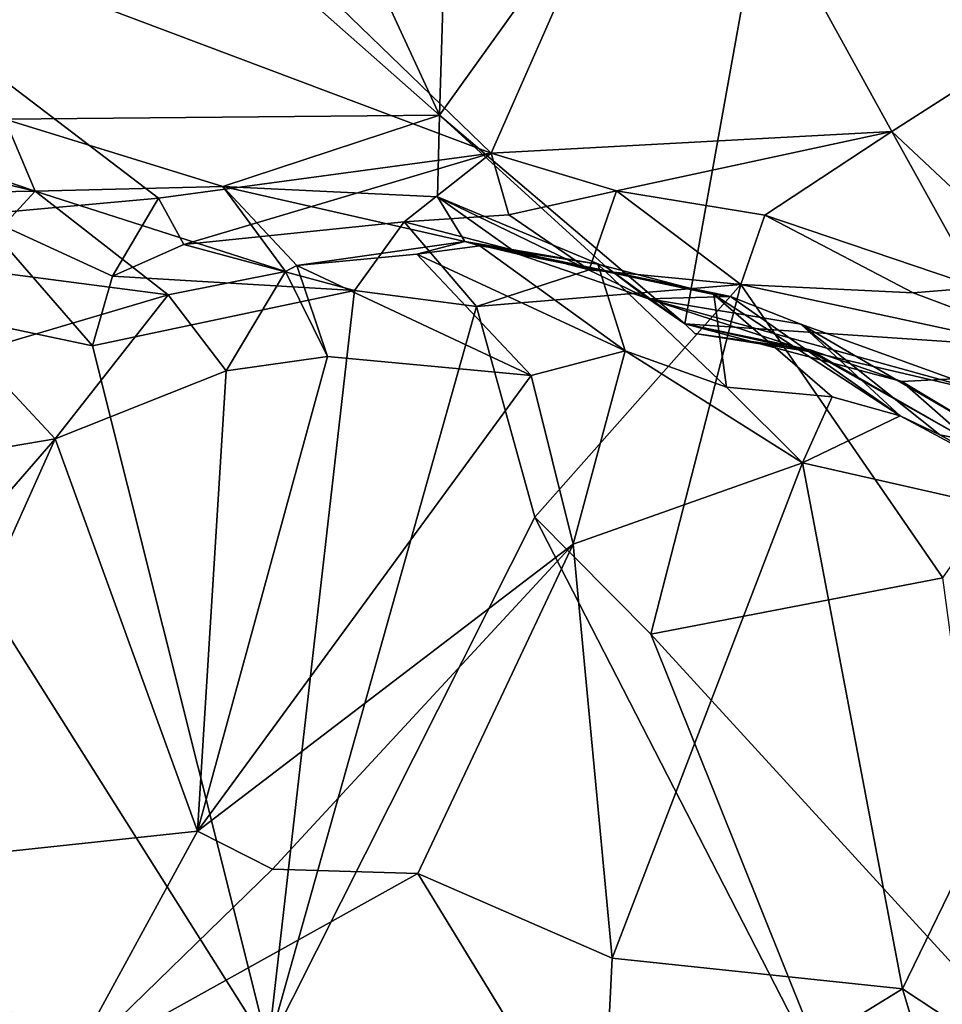
# Model space of a CAD drawing. Units: metres. Extents: x 25.76 to 30.08, y -0.8 to 3.65.
# Drawn here: x 28.28 to 28.66, y 2.82 to 3.23 of the extents above; entities that cross this region are included whole.
import ezdxf

# ---------------------------------------------------------------- set-up
doc = ezdxf.new("R2010")
doc.units = ezdxf.units.M

msp = doc.modelspace()

# ---------------------------------------------------------------- linework, layer by layer
at = {"layer": '1'}
for points in [[(28.453, 3.19019, 2.95524), (28.2244, 3.39226, 3.19143), (28.30507, 3.5109, 3.07925)], [(28.46288, 3.51233, 2.90662), (28.453, 3.19019, 2.95524), (28.30507, 3.5109, 3.07925)], [(28.61068, 3.40993, 2.74648), (28.453, 3.19019, 2.95524), (28.46288, 3.51233, 2.90662)], [(28.79693, 3.08668, 2.56237), (28.61068, 3.40993, 2.74648), (28.72386, 3.49226, 2.60786)], [(28.55553, 3.10295, 2.84748), (28.453, 3.19019, 2.95524), (28.61068, 3.40993, 2.74648)], [(28.55553, 3.10295, 2.84748), (28.61068, 3.40993, 2.74648), (28.79693, 3.08668, 2.56237)], [(28.15156, 3.29612, -1.56123), (28.47464, 3.17427, -1.46534), (28.23586, 3.40529, -1.52526)], [(28.23586, 3.40529, -1.52526), (28.47464, 3.17427, -1.46534), (28.55113, 3.34823, -1.40628)], [(28.27157, 3.18849, 3.16449), (28.2244, 3.39226, 3.19143), (28.453, 3.19019, 2.95524)], [(28.55113, 3.34823, -1.40628), (28.47464, 3.17427, -1.46534), (28.64198, 3.18331, -1.38426)], [(28.55113, 3.34823, -1.40628), (28.64198, 3.18331, -1.38426), (28.73206, 3.24118, -1.31754)], [(28.15156, 3.29612, -1.56123), (28.26047, 3.14867, -1.54607), (28.33567, 3.15557, -1.51861)], [(28.15156, 3.29612, -1.56123), (28.33567, 3.15557, -1.51861), (28.47464, 3.17427, -1.46534)], [(28.64198, 3.18331, -1.38426), (28.72577, 3.1047, -1.32518), (28.73206, 3.24118, -1.31754)], [(28.17036, 3.18566, 3.2723), (28.19466, 3.18886, 3.24628), (28.28425, 3.15845, 3.19073)], [(28.28425, 3.15845, 3.19073), (28.19466, 3.18886, 3.24628), (28.27157, 3.18849, 3.16449)], [(28.36263, 3.16043, 3.08403), (28.27157, 3.18849, 3.16449), (28.453, 3.19019, 2.95524)], [(28.36263, 3.16043, 3.08403), (28.453, 3.19019, 2.95524), (28.45227, 3.15602, 2.97056)], [(28.453, 3.19019, 2.95524), (28.52297, 3.12653, 2.89132), (28.45227, 3.15602, 2.97056)], [(28.453, 3.19019, 2.95524), (28.55553, 3.10295, 2.84748), (28.52297, 3.12653, 2.89132)], [(28.17036, 3.18566, 3.2723), (28.28425, 3.15845, 3.19073), (28.16278, 3.15636, 3.31266)], [(28.28425, 3.15845, 3.19073), (28.27157, 3.18849, 3.16449), (28.36263, 3.16043, 3.08403)], [(28.47464, 3.17427, -1.46534), (28.52701, 3.15858, -1.44671), (28.64198, 3.18331, -1.38426)], [(28.64198, 3.18331, -1.38426), (28.52701, 3.15858, -1.44671), (28.58887, 3.14847, -1.41861)], [(28.64198, 3.18331, -1.38426), (28.58887, 3.14847, -1.41861), (28.67813, 3.11818, -1.38179)], [(28.64198, 3.18331, -1.38426), (28.67813, 3.11818, -1.38179), (28.72577, 3.1047, -1.32518)], [(28.47464, 3.17427, -1.46534), (28.33567, 3.15557, -1.51861), (28.34636, 3.1361, -1.52829)], [(28.47464, 3.17427, -1.46534), (28.34636, 3.1361, -1.52829), (28.43831, 3.14564, -1.48811)], [(28.47464, 3.17427, -1.46534), (28.43831, 3.14564, -1.48811), (28.48206, 3.1485, -1.47756)], [(28.47464, 3.17427, -1.46534), (28.48206, 3.1485, -1.47756), (28.52701, 3.15858, -1.44671)], [(28.28425, 3.15845, 3.19073), (28.36263, 3.16043, 3.08403), (28.38873, 3.12483, 3.24392)], [(28.39355, 3.12738, 3.21961), (28.36263, 3.16043, 3.08403), (28.46362, 3.13742, 2.99949)], [(28.38873, 3.12483, 3.24392), (28.36263, 3.16043, 3.08403), (28.39355, 3.12738, 3.21961)], [(28.46362, 3.13742, 2.99949), (28.36263, 3.16043, 3.08403), (28.45227, 3.15602, 2.97056)], [(28.16278, 3.15636, 3.31266), (28.28425, 3.15845, 3.19073), (28.25446, 3.12626, 3.33497)], [(28.25446, 3.12626, 3.33497), (28.28425, 3.15845, 3.19073), (28.33971, 3.11514, 3.30383)], [(28.33971, 3.11514, 3.30383), (28.28425, 3.15845, 3.19073), (28.38873, 3.12483, 3.24392)], [(28.45227, 3.15602, 2.97056), (28.52297, 3.12653, 2.89132), (28.54036, 3.11349, 2.90536)], [(28.46362, 3.13742, 2.99949), (28.45227, 3.15602, 2.97056), (28.48593, 3.13217, 2.95865)], [(28.45227, 3.15602, 2.97056), (28.54036, 3.11349, 2.90536), (28.48593, 3.13217, 2.95865)], [(28.48206, 3.1485, -1.47756), (28.51562, 3.1255, -1.52941), (28.52701, 3.15858, -1.44671)], [(28.52701, 3.15858, -1.44671), (28.51562, 3.1255, -1.52941), (28.57893, 3.11947, -1.51388)], [(28.52701, 3.15858, -1.44671), (28.57893, 3.11947, -1.51388), (28.58887, 3.14847, -1.41861)], [(28.33567, 3.15557, -1.51861), (28.26047, 3.14867, -1.54607), (28.31656, 3.12285, -1.54479)], [(28.33567, 3.15557, -1.51861), (28.31656, 3.12285, -1.54479), (28.34636, 3.1361, -1.52829)], [(28.26047, 3.14867, -1.54607), (28.17948, 3.121, -1.56262), (28.30819, 3.09374, -1.55989)], [(28.26047, 3.14867, -1.54607), (28.30819, 3.09374, -1.55989), (28.31656, 3.12285, -1.54479)], [(28.43831, 3.14564, -1.48811), (28.51562, 3.1255, -1.52941), (28.48206, 3.1485, -1.47756)], [(28.58887, 3.14847, -1.41861), (28.57893, 3.11947, -1.51388), (28.65086, 3.11596, -1.47146)], [(28.58887, 3.14847, -1.41861), (28.65086, 3.11596, -1.47146), (28.67813, 3.11818, -1.38179)], [(28.34636, 3.1361, -1.52829), (28.41751, 3.11695, -1.56114), (28.43831, 3.14564, -1.48811)], [(28.43831, 3.14564, -1.48811), (28.41751, 3.11695, -1.56114), (28.46846, 3.11024, -1.55973)], [(28.43831, 3.14564, -1.48811), (28.46846, 3.11024, -1.55973), (28.51562, 3.1255, -1.52941)], [(28.31656, 3.12285, -1.54479), (28.41751, 3.11695, -1.56114), (28.34636, 3.1361, -1.52829)], [(28.39355, 3.12738, 3.21961), (28.46362, 3.13742, 2.99949), (28.44365, 3.13218, 3.1661)], [(28.44365, 3.13218, 3.1661), (28.46362, 3.13742, 2.99949), (28.46991, 3.1356, 3.10266)], [(28.44365, 3.13218, 3.1661), (28.46991, 3.1356, 3.10266), (28.53063, 3.09166, 3.12658)], [(28.46991, 3.1356, 3.10266), (28.46362, 3.13742, 2.99949), (28.51923, 3.12789, 3.06205)], [(28.51923, 3.12789, 3.06205), (28.46362, 3.13742, 2.99949), (28.56757, 3.11526, 3.00607)], [(28.46362, 3.13742, 2.99949), (28.48593, 3.13217, 2.95865), (28.57454, 3.11447, 2.95641)], [(28.56757, 3.11526, 3.00607), (28.46362, 3.13742, 2.99949), (28.57454, 3.11447, 2.95641)], [(28.53063, 3.09166, 3.12658), (28.46991, 3.1356, 3.10266), (28.51923, 3.12789, 3.06205)], [(28.39355, 3.12738, 3.21961), (28.44365, 3.13218, 3.1661), (28.49128, 3.08142, 3.17606)], [(28.49128, 3.08142, 3.17606), (28.44365, 3.13218, 3.1661), (28.53063, 3.09166, 3.12658)], [(28.48593, 3.13217, 2.95865), (28.54036, 3.11349, 2.90536), (28.57454, 3.11447, 2.95641)], [(28.40636, 3.08941, 3.25625), (28.38873, 3.12483, 3.24392), (28.39355, 3.12738, 3.21961)], [(28.40636, 3.08941, 3.25625), (28.39355, 3.12738, 3.21961), (28.49128, 3.08142, 3.17606)], [(28.53063, 3.09166, 3.12658), (28.51923, 3.12789, 3.06205), (28.57298, 3.07655, 3.09253)], [(28.51923, 3.12789, 3.06205), (28.56757, 3.11526, 3.00607), (28.57298, 3.07655, 3.09253)], [(28.25873, 3.09118, 3.38343), (28.25446, 3.12626, 3.33497), (28.33971, 3.11514, 3.30383)], [(28.31656, 3.12285, -1.54479), (28.30819, 3.09374, -1.55989), (28.41751, 3.11695, -1.56114)], [(28.38873, 3.12483, 3.24392), (28.36393, 3.08343, 3.29446), (28.33971, 3.11514, 3.30383)], [(28.38873, 3.12483, 3.24392), (28.40636, 3.08941, 3.25625), (28.36393, 3.08343, 3.29446)], [(28.51562, 3.1255, -1.52941), (28.46846, 3.11024, -1.55973), (28.57893, 3.11947, -1.51388)], [(28.54036, 3.11349, 2.90536), (28.52297, 3.12653, 2.89132), (28.55553, 3.10295, 2.84748)], [(27.63951, 2.7893, -1.55313), (28.3815, 2.80093, -1.56712), (28.17948, 3.121, -1.56262)], [(28.17948, 3.121, -1.56262), (28.3815, 2.80093, -1.56712), (28.30819, 3.09374, -1.55989)], [(28.46846, 3.11024, -1.55973), (28.49292, 3.02223, -1.56371), (28.57893, 3.11947, -1.51388)], [(28.49292, 3.02223, -1.56371), (28.54136, 2.97335, -1.5528), (28.57893, 3.11947, -1.51388)], [(28.54136, 2.97335, -1.5528), (28.66322, 2.99683, -1.49379), (28.57893, 3.11947, -1.51388)], [(28.65086, 3.11596, -1.47146), (28.57893, 3.11947, -1.51388), (28.72643, 3.08748, -1.44835)], [(28.57893, 3.11947, -1.51388), (28.66322, 2.99683, -1.49379), (28.72643, 3.08748, -1.44835)], [(28.29259, 3.05501, 3.3615), (28.25873, 3.09118, 3.38343), (28.33971, 3.11514, 3.30383)], [(28.36393, 3.08343, 3.29446), (28.29259, 3.05501, 3.3615), (28.33971, 3.11514, 3.30383)], [(28.30819, 3.09374, -1.55989), (28.3815, 2.80093, -1.56712), (28.41751, 3.11695, -1.56114)], [(28.41751, 3.11695, -1.56114), (28.3815, 2.80093, -1.56712), (28.46846, 3.11024, -1.55973)], [(28.56757, 3.11526, 3.00607), (28.57454, 3.11447, 2.95641), (28.6455, 3.06455, 3.02537)], [(28.57298, 3.07655, 3.09253), (28.56757, 3.11526, 3.00607), (28.61702, 3.07252, 3.04482)], [(28.56757, 3.11526, 3.00607), (28.6455, 3.06455, 3.02537), (28.61702, 3.07252, 3.04482)], [(28.67813, 3.11818, -1.38179), (28.65086, 3.11596, -1.47146), (28.72643, 3.08748, -1.44835)], [(28.54036, 3.11349, 2.90536), (28.60389, 3.10288, 2.93839), (28.57454, 3.11447, 2.95641)], [(28.54036, 3.11349, 2.90536), (28.55553, 3.10295, 2.84748), (28.60807, 3.09125, 2.8392)], [(28.54036, 3.11349, 2.90536), (28.60807, 3.09125, 2.8392), (28.68632, 3.07311, 2.8411)], [(28.54036, 3.11349, 2.90536), (28.68632, 3.07311, 2.8411), (28.60389, 3.10288, 2.93839)], [(28.57454, 3.11447, 2.95641), (28.60389, 3.10288, 2.93839), (28.6455, 3.06455, 3.02537)], [(28.3815, 2.80093, -1.56712), (28.49292, 3.02223, -1.56371), (28.46846, 3.11024, -1.55973)], [(28.60807, 3.09125, 2.8392), (28.55553, 3.10295, 2.84748), (28.55965, 3.09892, 2.84873)], [(28.55965, 3.09892, 2.84873), (28.55553, 3.10295, 2.84748), (28.60782, 3.09213, 2.79166)], [(28.60782, 3.09213, 2.79166), (28.55553, 3.10295, 2.84748), (28.64615, 3.07897, 2.73192)], [(28.64615, 3.07897, 2.73192), (28.55553, 3.10295, 2.84748), (28.79693, 3.08668, 2.56237)], [(28.6455, 3.06455, 3.02537), (28.60389, 3.10288, 2.93839), (28.66205, 3.05666, 3.01954)], [(28.60389, 3.10288, 2.93839), (28.69425, 3.05026, 2.98146), (28.66205, 3.05666, 3.01954)], [(28.60389, 3.10288, 2.93839), (28.68632, 3.07311, 2.8411), (28.69425, 3.05026, 2.98146)], [(28.60807, 3.09125, 2.8392), (28.55965, 3.09892, 2.84873), (28.60782, 3.09213, 2.79166)], [(28.29259, 3.05501, 3.3615), (28.18212, 3.03615, 3.47087), (28.25873, 3.09118, 3.38343)], [(28.50887, 3.01098, 3.15032), (28.49128, 3.08142, 3.17606), (28.53063, 3.09166, 3.12658)], [(28.50887, 3.01098, 3.15032), (28.53063, 3.09166, 3.12658), (28.60465, 3.04493, 3.07441)], [(28.53063, 3.09166, 3.12658), (28.57298, 3.07655, 3.09253), (28.60465, 3.04493, 3.07441)], [(28.60807, 3.09125, 2.8392), (28.60782, 3.09213, 2.79166), (28.67485, 3.05375, 2.72435)], [(28.60782, 3.09213, 2.79166), (28.64615, 3.07897, 2.73192), (28.67485, 3.05375, 2.72435)], [(28.68632, 3.07311, 2.8411), (28.60807, 3.09125, 2.8392), (28.67485, 3.05375, 2.72435)], [(28.35198, 2.89094, 3.28986), (28.40636, 3.08941, 3.25625), (28.49128, 3.08142, 3.17606)], [(28.40636, 3.08941, 3.25625), (28.35198, 2.89094, 3.28986), (28.36393, 3.08343, 3.29446)], [(28.64615, 3.07897, 2.73192), (28.79693, 3.08668, 2.56237), (28.683, 3.05678, 2.68749)], [(28.35198, 2.89094, 3.28986), (28.29259, 3.05501, 3.3615), (28.36393, 3.08343, 3.29446)], [(28.50887, 3.01098, 3.15032), (28.35198, 2.89094, 3.28986), (28.49128, 3.08142, 3.17606)], [(28.67485, 3.05375, 2.72435), (28.64615, 3.07897, 2.73192), (28.683, 3.05678, 2.68749)], [(28.60465, 3.04493, 3.07441), (28.57298, 3.07655, 3.09253), (28.61702, 3.07252, 3.04482)], [(28.6455, 3.06455, 3.02537), (28.60465, 3.04493, 3.07441), (28.61702, 3.07252, 3.04482)], [(28.73843, 3.01461, 2.94507), (28.60465, 3.04493, 3.07441), (28.6455, 3.06455, 3.02537)], [(28.73843, 3.01461, 2.94507), (28.6455, 3.06455, 3.02537), (28.66205, 3.05666, 3.01954)], [(28.21241, 2.8761, 3.44245), (28.18088, 2.9262, 3.47457), (28.29259, 3.05501, 3.3615)], [(28.18088, 2.9262, 3.47457), (28.18212, 3.03615, 3.47087), (28.29259, 3.05501, 3.3615)], [(28.35198, 2.89094, 3.28986), (28.21241, 2.8761, 3.44245), (28.29259, 3.05501, 3.3615)], [(28.69425, 3.05026, 2.98146), (28.73843, 3.01461, 2.94507), (28.66205, 3.05666, 3.01954)], [(28.52513, 2.83794, 3.10421), (28.50887, 3.01098, 3.15032), (28.60465, 3.04493, 3.07441)], [(28.64644, 2.8251, 2.97774), (28.52513, 2.83794, 3.10421), (28.60465, 3.04493, 3.07441)], [(28.64644, 2.8251, 2.97774), (28.60465, 3.04493, 3.07441), (28.73843, 3.01461, 2.94507)], [(28.3815, 2.80093, -1.56712), (28.62473, 2.76534, -1.565), (28.49292, 3.02223, -1.56371)], [(28.49292, 3.02223, -1.56371), (28.62473, 2.76534, -1.565), (28.54136, 2.97335, -1.5528)], [(28.82283, 2.70874, 2.7884), (28.64644, 2.8251, 2.97774), (28.73843, 3.01461, 2.94507)], [(28.38338, 2.87511, 3.25682), (28.35198, 2.89094, 3.28986), (28.50887, 3.01098, 3.15032)], [(28.44395, 2.87337, 3.19458), (28.38338, 2.87511, 3.25682), (28.50887, 3.01098, 3.15032)], [(28.44395, 2.87337, 3.19458), (28.50887, 3.01098, 3.15032), (28.52513, 2.83794, 3.10421)], [(28.54136, 2.97335, -1.5528), (28.68805, 2.81292, -1.55602), (28.66322, 2.99683, -1.49379)], [(28.54136, 2.97335, -1.5528), (28.62473, 2.76534, -1.565), (28.68805, 2.81292, -1.55602)], [(28.21241, 2.8761, 3.44245), (28.35198, 2.89094, 3.28986), (28.29815, 2.79206, 3.37085)], [(28.35198, 2.89094, 3.28986), (28.38338, 2.87511, 3.25682), (28.29815, 2.79206, 3.37085)], [(28.20955, 2.76031, 3.39179), (28.21241, 2.8761, 3.44245), (28.29815, 2.79206, 3.37085)], [(28.44395, 2.87337, 3.19458), (28.29815, 2.79206, 3.37085), (28.38338, 2.87511, 3.25682)], [(28.29815, 2.79206, 3.37085), (28.44395, 2.87337, 3.19458), (28.52066, 2.74766, 3.11595)], [(28.52066, 2.74766, 3.11595), (28.44395, 2.87337, 3.19458), (28.52513, 2.83794, 3.10421)], [(28.64644, 2.8251, 2.97774), (28.52066, 2.74766, 3.11595), (28.52513, 2.83794, 3.10421)], [(28.64644, 2.8251, 2.97774), (28.70841, 2.61882, 2.90704), (28.52066, 2.74766, 3.11595)], [(28.82283, 2.70874, 2.7884), (28.70841, 2.61882, 2.90704), (28.64644, 2.8251, 2.97774)]]:
    msp.add_3dface(points, dxfattribs=at)

doc.saveas('drawing.dxf')
